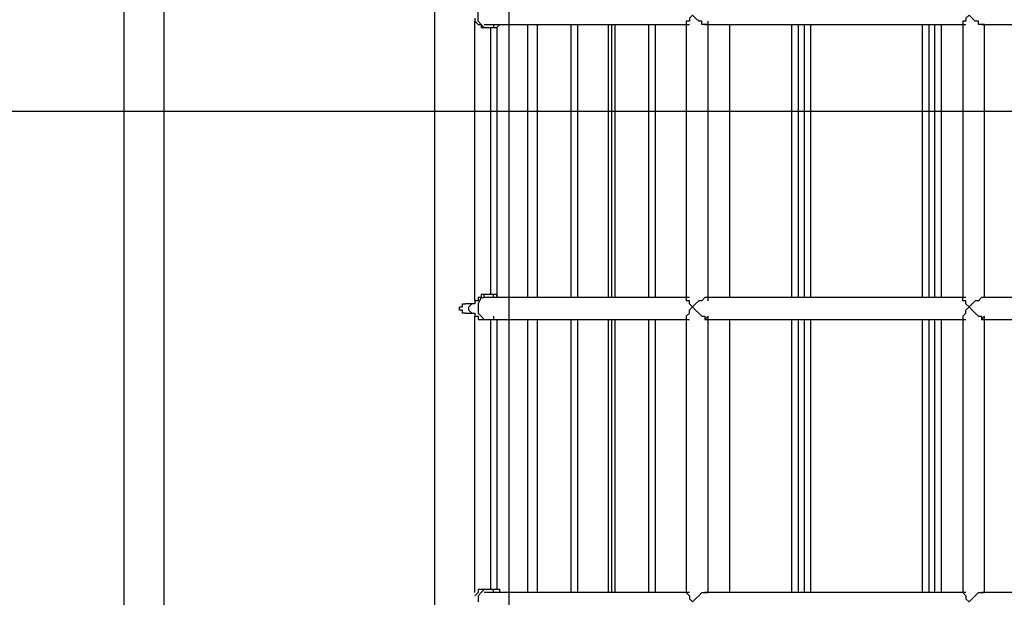
# Model space of a CAD drawing. Extents: x -38.4 to 38.4, y -31.4 to 31.4.
# Drawn here: x -20.5 to -12.4, y 5.6 to 10.3 of the extents above; entities that cross this region are included whole.
import ezdxf

# ---------------------------------------------------------------- set-up
doc = ezdxf.new("R2010")
doc.units = 0
doc.layers.get('0').update_dxf_attribs({"linetype": 'CONTINUOUS'})

msp = doc.modelspace()

# ---------------------------------------------------------------- linework, layer by layer
at = {"color": 0}
for points in [[(-16.4719, -13.1193), (-16.4719, 29.0955)], [(-19.6215, 12.8141), (-19.6215, 3.1367)], [(-19.2913, 3.1875), (-19.2913, 12.7633)], [(-17.0815, 12.7887), (-17.0815, 3.1875)], [(-16.7005, 10.2995), (-16.7259, 10.3249), (-16.7259, 10.3757), (-16.7259, 10.4265), (-16.7005, 10.4519)], [(-16.7513, 10.3503), (-16.7513, 10.3249), (-16.7259, 10.2995), (-16.7259, 10.2995), (-16.7005, 10.2995), (-16.7005, 10.2741), (-16.6751, 10.2741), (-16.6751, 10.2741)], [(-16.7513, 8.0389), (-16.7513, 10.3249)], [(-14.9733, 10.3757), (-14.9987, 10.3503), (-14.9987, 10.3249), (-15.0241, 10.3249)], [(-15.0241, 10.3249), (-15.0241, 8.0389)], [(-14.8463, 10.2995), (-14.8717, 10.2995), (-14.8717, 10.2995), (-14.8971, 10.2995), (-14.8971, 10.3249), (-14.9225, 10.3249), (-14.9479, 10.3503), (-14.9733, 10.3757)], [(-14.8463, 8.0389), (-14.8463, 10.3249)], [(-12.7127, 10.3757), (-12.7381, 10.3503), (-12.7381, 10.3249), (-12.7635, 10.3249), (-12.7635, 10.2995), (-12.7635, 10.2995)], [(-12.5857, 10.2995), (-12.6111, 10.2995), (-12.6111, 10.2995), (-12.6365, 10.2995), (-12.6365, 10.3249), (-12.6619, 10.3249), (-12.6873, 10.3503), (-12.7127, 10.3757)], [(-16.7005, 10.2995), (-16.6751, 10.2741), (-16.6751, 10.2741)], [(-16.6751, 10.2995), (-16.2687, 10.2995), (-15.8623, 10.2995), (-15.4305, 10.2995), (-14.9987, 10.2995)], [(-16.6751, 10.2741), (-16.5989, 10.2741)], [(-16.6243, 10.2741), (-16.6243, 8.0897)], [(-16.5989, 10.2995), (-16.5989, 10.2741), (-16.5989, 10.2741)], [(-16.5989, 10.2741), (-16.5735, 10.2741), (-16.5735, 10.2741), (-16.5481, 10.2995)], [(-16.5735, 10.2741), (-16.5735, 8.0643)], [(-16.3195, 8.0643), (-16.3195, 10.2995)], [(-16.2433, 10.2995), (-16.2433, 8.0643)], [(-15.9639, 8.0643), (-15.9639, 10.2995)], [(-15.9639, 8.0643), (-15.9639, 10.2995)], [(-15.9131, 10.2995), (-15.9131, 8.0643)], [(-15.6591, 8.0643), (-15.6591, 10.2995)], [(-15.6337, 8.0643), (-15.6337, 10.2995)], [(-15.6083, 10.2995), (-15.6083, 8.0643)], [(-15.3289, 8.0643), (-15.3289, 10.2995)], [(-15.3289, 8.0643), (-15.3289, 10.2995)], [(-15.2781, 10.2995), (-15.2781, 8.0643)], [(-14.8717, 10.2995), (-14.3637, 10.2995), (-13.8303, 10.2995), (-13.2969, 10.2995), (-12.7381, 10.2995)], [(-14.6685, 8.0643), (-14.6685, 10.2995)], [(-14.6685, 8.0643), (-14.6685, 10.2995)], [(-14.1605, 8.0643), (-14.1605, 10.2995)], [(-14.1097, 10.2995), (-14.1097, 8.0643)], [(-14.0589, 8.0643), (-14.0589, 10.2995)], [(-14.0081, 10.2995), (-14.0081, 8.0643)], [(-13.0937, 8.0643), (-13.0937, 10.2995)], [(-13.0429, 10.2995), (-13.0429, 8.0643)], [(-12.9921, 8.0643), (-12.9921, 10.2995)], [(-12.9413, 10.2995), (-12.9413, 8.0643)], [(-12.7635, 10.2995), (-12.7635, 8.0643)], [(-12.6111, 10.2995), (-12.0523, 10.2995), (-11.4681, 10.2995), (-10.8839, 10.2995), (-10.2997, 10.2995)], [(-12.5857, 8.0643), (-12.5857, 10.2995)], [(-38.3667, 9.5883), (22.9997, 9.5883)], [(-16.6751, 8.0897), (-16.7005, 8.0897), (-16.7005, 8.0643), (-16.7259, 8.0643), (-16.7259, 8.0643), (-16.7259, 8.0389), (-16.7513, 8.0389), (-16.7513, 8.0135)], [(-16.7005, 8.0643), (-16.7259, 8.0135), (-16.7259, 7.9881)], [(-16.7005, 8.0643), (-16.6751, 8.0643), (-16.6751, 8.0897)], [(-16.5989, 8.0897), (-16.6751, 8.0897)], [(-14.9987, 8.0643), (-15.4305, 8.0643), (-15.8623, 8.0643), (-16.2687, 8.0643), (-16.6751, 8.0643)], [(-16.5989, 8.0643), (-16.5989, 8.0643), (-16.5989, 8.0897)], [(-16.5481, 8.0643), (-16.5481, 8.0643), (-16.5481, 8.0643), (-16.5735, 8.0643), (-16.5735, 8.0897), (-16.5989, 8.0897)], [(-14.8463, 8.0389), (-14.8463, 8.0643), (-14.8717, 8.0643), (-14.8717, 8.0643), (-14.8971, 8.0389), (-14.8971, 8.0389), (-14.9225, 8.0389), (-14.9479, 8.0135), (-14.9733, 7.9881)], [(-12.7381, 8.0643), (-13.2969, 8.0643), (-13.8303, 8.0643), (-14.3637, 8.0643), (-14.8717, 8.0643)], [(-12.7127, 7.9881), (-12.7381, 8.0135), (-12.7381, 8.0389), (-12.7635, 8.0389), (-12.7635, 8.0389), (-12.7635, 8.0643)], [(-12.5857, 8.0643), (-12.6111, 8.0643), (-12.6111, 8.0643), (-12.6365, 8.0389), (-12.6365, 8.0389), (-12.6619, 8.0389), (-12.6873, 8.0135), (-12.7127, 7.9881)], [(-10.2997, 8.0643), (-10.8839, 8.0643), (-11.4681, 8.0643), (-12.0523, 8.0643), (-12.6111, 8.0643)], [(-16.8783, 7.9881), (-16.8783, 7.9881), (-16.8529, 7.9881), (-16.8529, 7.9881), (-16.8529, 7.9881), (-16.8529, 7.9881), (-16.8529, 8.0135), (-16.8529, 8.0135), (-16.8529, 8.0135), (-16.8275, 8.0135)], [(-16.8275, 7.9373), (-16.8529, 7.9373), (-16.8529, 7.9627), (-16.8529, 7.9627), (-16.8529, 7.9627), (-16.8529, 7.9627), (-16.8529, 7.9627), (-16.8529, 7.9627), (-16.8783, 7.9627), (-16.8783, 7.9881)], [(-16.7767, 8.0135), (-16.8275, 8.0135)], [(-16.8021, 7.9881), (-16.8021, 7.9881), (-16.7767, 8.0135)], [(-16.7767, 7.9373), (-16.8021, 7.9627), (-16.8021, 7.9881)], [(-16.7513, 8.0135), (-16.7513, 8.0135), (-16.7767, 8.0135)], [(-16.7259, 7.9881), (-16.7259, 7.9373), (-16.7005, 7.9119)], [(-14.9733, 7.9881), (-14.9987, 8.0135), (-14.9987, 8.0389), (-15.0241, 8.0389)], [(-15.0241, 7.9119), (-14.9987, 7.9373), (-14.9987, 7.9627), (-14.9733, 7.9881)], [(-14.9733, 7.9881), (-14.9479, 7.9627), (-14.9225, 7.9373), (-14.8971, 7.9119), (-14.8971, 7.9119), (-14.8717, 7.9119), (-14.8717, 7.8865), (-14.8463, 7.9119)], [(-12.7635, 7.9119), (-12.7635, 7.9119), (-12.7635, 7.9119), (-12.7381, 7.9373), (-12.7381, 7.9627), (-12.7127, 7.9881)], [(-12.7127, 7.9881), (-12.6873, 7.9627), (-12.6619, 7.9373), (-12.6365, 7.9119), (-12.6365, 7.9119), (-12.6111, 7.9119), (-12.6111, 7.8865), (-12.5857, 7.9119)], [(-16.8275, 7.9373), (-16.7767, 7.9373)], [(-16.7767, 7.9373), (-16.7513, 7.9373), (-16.7513, 7.9373)], [(-16.7513, 7.9373), (-16.7513, 7.9119), (-16.7259, 7.9119), (-16.7259, 7.8865), (-16.7005, 7.8865), (-16.7005, 7.8865), (-16.6751, 7.8865), (-16.6751, 7.8865)], [(-16.7513, 5.6513), (-16.7513, 7.9119)], [(-16.7005, 7.9119), (-16.6751, 7.8865), (-16.6751, 7.8865)], [(-16.5989, 7.9119), (-16.5989, 7.8865), (-16.5989, 7.8865)], [(-15.0241, 7.9119), (-15.0241, 5.6513)], [(-14.8463, 5.6513), (-14.8463, 7.9119)], [(-12.7635, 7.9119), (-12.7635, 5.6513)], [(-12.5857, 5.6513), (-12.5857, 7.9119)], [(-16.6751, 7.8865), (-16.5989, 7.8865)], [(-16.6751, 7.8865), (-16.2687, 7.8865), (-15.8623, 7.8865), (-15.4305, 7.8865), (-14.9987, 7.8865)], [(-16.6243, 7.8865), (-16.6243, 5.6767)], [(-16.5989, 7.8865), (-16.5735, 7.8865), (-16.5735, 7.8865), (-16.5481, 7.8865)], [(-16.5735, 7.8865), (-16.5735, 5.6767)], [(-16.3195, 5.6513), (-16.3195, 7.8865)], [(-16.2433, 7.8865), (-16.2433, 5.6513)], [(-15.9639, 5.6513), (-15.9639, 7.8865)], [(-15.9639, 5.6513), (-15.9639, 7.8865)], [(-15.9131, 7.8865), (-15.9131, 5.6513)], [(-15.6591, 5.6513), (-15.6591, 7.8865)], [(-15.6337, 5.6513), (-15.6337, 7.8865)], [(-15.6083, 7.8865), (-15.6083, 5.6513)], [(-15.3289, 5.6513), (-15.3289, 7.8865)], [(-15.3289, 5.6513), (-15.3289, 7.8865)], [(-15.2781, 7.8865), (-15.2781, 5.6513)], [(-14.8717, 7.8865), (-14.3637, 7.8865), (-13.8303, 7.8865), (-13.2969, 7.8865), (-12.7381, 7.8865)], [(-14.6685, 5.6513), (-14.6685, 7.8865)], [(-14.6685, 5.6513), (-14.6685, 7.8865)], [(-14.1605, 5.6513), (-14.1605, 7.8865)], [(-14.1097, 7.8865), (-14.1097, 5.6513)], [(-14.0589, 5.6513), (-14.0589, 7.8865)], [(-14.0081, 7.8865), (-14.0081, 5.6513)], [(-13.0937, 5.6513), (-13.0937, 7.8865)], [(-13.0429, 7.8865), (-13.0429, 5.6513)], [(-12.9921, 5.6513), (-12.9921, 7.8865)], [(-12.9413, 7.8865), (-12.9413, 5.6513)], [(-12.6111, 7.8865), (-12.0523, 7.8865), (-11.4681, 7.8865), (-10.8839, 7.8865), (-10.2997, 7.8865)], [(-16.6751, 5.6767), (-16.7005, 5.6767), (-16.7005, 5.6767), (-16.7259, 5.6767), (-16.7259, 5.6513), (-16.7259, 5.6513), (-16.7513, 5.6259), (-16.7513, 5.6259)], [(-16.7005, 5.6513), (-16.7259, 5.6259), (-16.7259, 5.5751)], [(-16.7005, 5.6513), (-16.6751, 5.6767), (-16.6751, 5.6767)], [(-16.5989, 5.6767), (-16.6751, 5.6767)], [(-14.9987, 5.6513), (-15.4305, 5.6513), (-15.8623, 5.6513), (-16.2687, 5.6513), (-16.6751, 5.6513)], [(-16.5989, 5.6513), (-16.5989, 5.6767), (-16.5989, 5.6767)], [(-16.5481, 5.6513), (-16.5481, 5.6513), (-16.5481, 5.6767), (-16.5735, 5.6767), (-16.5735, 5.6767), (-16.5989, 5.6767)], [(-15.0241, 5.6513), (-14.9987, 5.6259), (-14.9987, 5.6005), (-14.9733, 5.5751)], [(-14.9733, 5.5751), (-14.9479, 5.6005), (-14.9225, 5.6259), (-14.8971, 5.6513), (-14.8971, 5.6513), (-14.8717, 5.6513), (-14.8717, 5.6513), (-14.8463, 5.6513), (-14.8463, 5.6513)], [(-12.7381, 5.6513), (-13.2969, 5.6513), (-13.8303, 5.6513), (-14.3637, 5.6513), (-14.8717, 5.6513)], [(-12.7635, 5.6513), (-12.7635, 5.6513), (-12.7635, 5.6513), (-12.7381, 5.6259), (-12.7381, 5.6005), (-12.7127, 5.5751)], [(-12.7127, 5.5751), (-12.6873, 5.6005), (-12.6619, 5.6259), (-12.6365, 5.6513), (-12.6365, 5.6513), (-12.6111, 5.6513), (-12.6111, 5.6513), (-12.5857, 5.6513)], [(-10.2997, 5.6513), (-10.8839, 5.6513), (-11.4681, 5.6513), (-12.0523, 5.6513), (-12.6111, 5.6513)]]:
    msp.add_lwpolyline(points, dxfattribs=at)

doc.saveas('drawing.dxf')
